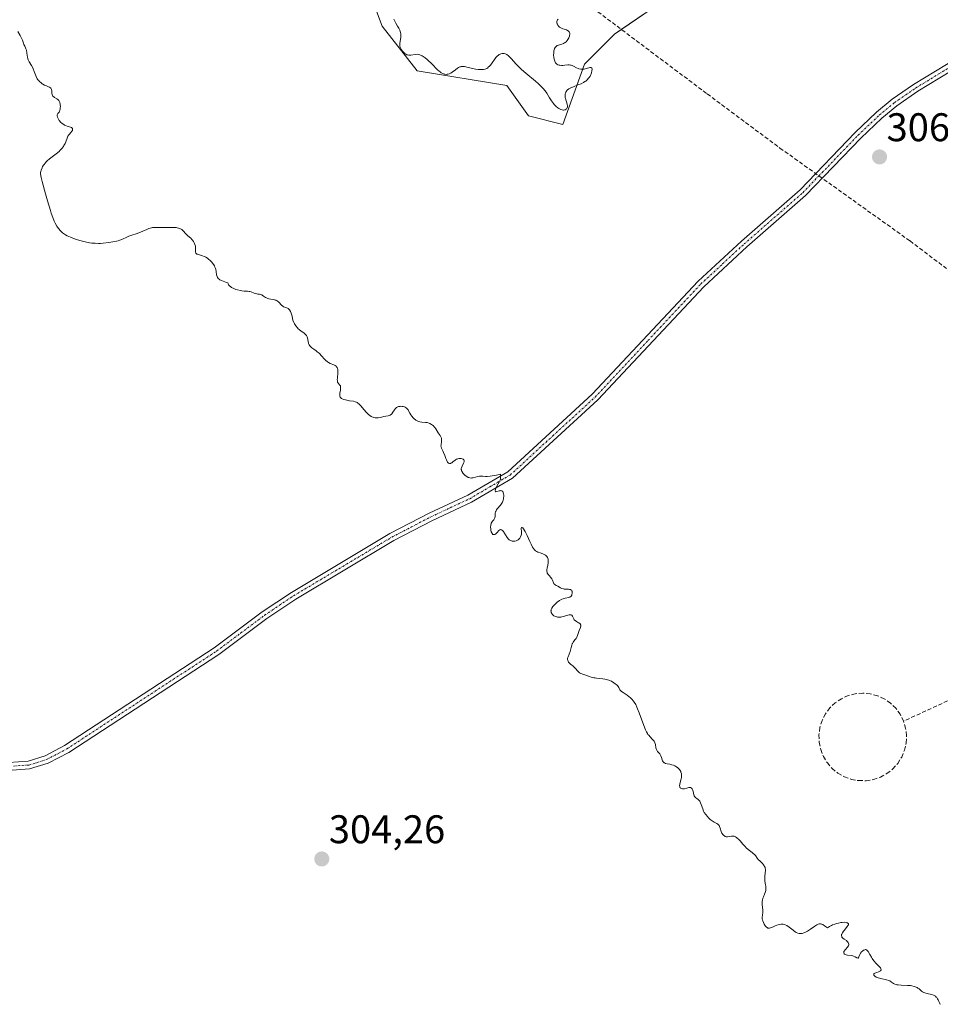
# Model space of a CAD drawing. Units: metres. Extents: x 625541 to 629022, y 4671722 to 4674098.
# Drawn here: x 628025 to 628256, y 4671897 to 4672143 of the extents above; entities that cross this region are included whole.
import ezdxf
from ezdxf.enums import TextEntityAlignment as Align

# ---------------------------------------------------------------- set-up
doc = ezdxf.new("R2010")
doc.units = ezdxf.units.M
doc.header["$MEASUREMENT"] = 0
doc.linetypes.add('TRAZO_Y_PUNTO', pattern=[1, 0.5, -0.25, 0, -0.25])
doc.linetypes.add('TRAZOSX2', pattern=[1.5, 1, -0.5])
for name, color, linetype, lineweight in [('Camino', 19, 'Continuous', 0), ('Camino Cxs', 19, 'Continuous', 0), ('Camino eje', 39, 'TRAZO_Y_PUNTO', 13), ('Carátula', 7, 'Continuous', 5), ('Curva de nivel normal', 36, 'Continuous', 0), ('Pastizal CxS', 92, 'Continuous', 0), ('Punto de cota en terreno', 7, 'Continuous', 0), ('Rótulo de punto de cota en terreno', 19, 'Continuous', 0), ('Senda', 19, 'TRAZOSX2', 0), ('Suelo desnudo', 252, 'Continuous', 0), ('Suelo desnudo CxS', 43, 'Continuous', 0)]:
    doc.layers.add(name, color=color, linetype=linetype, lineweight=lineweight)
doc.styles.add('Arial', font='txt', dxfattribs={"height": 0.2})

# ---------------------------------------------------------------- blocks, each defined once
blk = doc.blocks.new('*U150')
at = {"layer": 'Pastizal CxS', "color": 92, "linetype": 'Continuous', "lineweight": 0}
blk.add_polyline3d([(628112.11, 4672152.38, 305.56), (628115.99, 4672141.84, 305.52), (628124.81, 4672130.65, 305.34), (628147.27, 4672126.94, 305.64), (628152.66, 4672119.39, 305.82), (628161.28, 4672117.23, 305.59), (628166.68, 4672132.33, 305.02), (628174.22, 4672139.88, 306.05), (628194.71, 4672153.91, 306.28)], dxfattribs=at)
blk = doc.blocks.new('5PATER')
at = {"layer": 'Carátula', "linetype": 'Continuous', "lineweight": 5}
h = blk.add_hatch(color=250, dxfattribs=at)
edge = h.paths.add_edge_path()
edge.add_ellipse((0, 0.01), major_axis=(-1.33, -1.34), ratio=0.999422, start_angle=0, end_angle=360)

msp = doc.modelspace()

# ---------------------------------------------------------------- linework, layer by layer
at = {"layer": 'Camino', "color": 19, "linetype": 'Continuous', "lineweight": 0}
for points in [[(628019.95, 4671957.26, 304.17), (628027.33, 4671957.75, 304.17), (628031.57, 4671959.08, 304.19), (628036.47, 4671961.64, 304.24), (628073.96, 4671986.12, 304.41), (628085.97, 4671995.1, 304.51), (628093.29, 4672000.01, 304.55), (628117.94, 4672014.72, 304.74), (628127.75, 4672019.81, 304.85), (628137.47, 4672024.37, 304.94), (628147.48, 4672030.22, 305.03), (628168.66, 4672049.64, 305.37), (628195.14, 4672077.97, 305.87), (628206.03, 4672088.02, 306.08), (628220.69, 4672100.84, 306.3), (628234.54, 4672115.24, 306.63), (628239.87, 4672120.29, 306.69), (628243.79, 4672123.52, 306.76), (628249.16, 4672127.21, 306.83), (628265.64, 4672137.24, 307.04)], [(628266.72, 4672135.56, 307.08), (628250.24, 4672125.53, 306.86), (628244.99, 4672121.92, 306.78), (628241.19, 4672118.79, 306.71), (628235.94, 4672113.82, 306.66), (628222.07, 4672099.4, 306.32), (628207.37, 4672086.54, 306.1), (628196.56, 4672076.55, 305.9), (628170.06, 4672048.22, 305.38), (628148.68, 4672028.6, 305.03), (628138.41, 4672022.59, 304.95), (628128.63, 4672018.01, 304.84), (628118.92, 4672012.98, 304.74), (628094.37, 4671998.31, 304.54), (628087.13, 4671993.46, 304.5), (628075.1, 4671984.48, 304.41), (628037.49, 4671959.92, 304.24)], [(628037.49, 4671959.92, 304.24), (628032.33, 4671957.22, 304.2), (628027.7, 4671955.77, 304.19), (628019.95, 4671955.26, 304.17)]]:
    msp.add_polyline3d(points, dxfattribs=at)
at = {"layer": 'Camino Cxs', "color": 19, "linetype": 'Continuous', "lineweight": 0}
for points in [[(628019.95, 4671957.26, 304.17), (628027.33, 4671957.75, 304.17), (628031.57, 4671959.08, 304.19), (628036.47, 4671961.64, 304.24), (628073.96, 4671986.12, 304.41), (628085.97, 4671995.1, 304.51), (628093.29, 4672000.01, 304.55), (628117.94, 4672014.72, 304.74), (628127.75, 4672019.81, 304.85), (628137.47, 4672024.37, 304.94), (628147.48, 4672030.22, 305.03), (628168.66, 4672049.64, 305.37), (628195.14, 4672077.97, 305.87), (628206.03, 4672088.02, 306.08), (628220.69, 4672100.84, 306.3), (628234.54, 4672115.24, 306.63), (628239.87, 4672120.29, 306.69), (628243.79, 4672123.52, 306.76), (628249.16, 4672127.21, 306.83), (628265.64, 4672137.24, 307.04)], [(628266.72, 4672135.56, 307.08), (628250.24, 4672125.53, 306.86), (628244.99, 4672121.92, 306.78), (628241.19, 4672118.79, 306.71), (628235.94, 4672113.82, 306.66), (628222.07, 4672099.4, 306.32), (628207.37, 4672086.54, 306.1), (628196.56, 4672076.55, 305.9), (628170.06, 4672048.22, 305.38), (628148.68, 4672028.6, 305.03), (628138.41, 4672022.59, 304.95), (628128.63, 4672018.01, 304.84), (628118.92, 4672012.98, 304.74), (628094.37, 4671998.31, 304.54), (628087.13, 4671993.46, 304.5), (628075.1, 4671984.48, 304.41), (628037.49, 4671959.92, 304.24), (628037.49, 4671959.92, 304.24), (628032.33, 4671957.22, 304.2), (628027.7, 4671955.77, 304.19), (628019.95, 4671955.26, 304.17)]]:
    msp.add_polyline3d(points, dxfattribs=at)
at = {"layer": 'Camino eje', "color": 39, "linetype": 'TRAZO_Y_PUNTO', "lineweight": 13}
for points in [[(628225.43, 4672104.34, 306.4), (628235.24, 4672114.53, 306.64), (628240.53, 4672119.54, 306.7), (628244.39, 4672122.72, 306.77), (628249.7, 4672126.37, 306.84), (628266.18, 4672136.4, 307.06), (628270.27, 4672139.14, 306.97), (628274.39, 4672141.9, 307.08), (628282.34, 4672147.98, 307.27), (628290.26, 4672154.04, 307.43), (628318.23, 4672174.94, 307.9), (628320.14, 4672176.62, 307.93), (628321.98, 4672178.25, 307.97), (628325.89, 4672182.18, 308.03), (628329.84, 4672186.16, 308.06), (628334.89, 4672191.93, 308.07), (628339.91, 4672197.69, 308.11), (628346.97, 4672205.47, 308.13)], [(628023.64, 4671956.51, 304.17), (628027.52, 4671956.76, 304.18), (628031.95, 4671958.15, 304.2), (628036.98, 4671960.78, 304.24), (628074.53, 4671985.3, 304.41), (628080.55, 4671989.79, 304.45), (628086.55, 4671994.28, 304.51), (628090.21, 4671996.74, 304.53), (628093.83, 4671999.16, 304.55), (628106.16, 4672006.52, 304.62), (628118.43, 4672013.85, 304.74), (628123.34, 4672016.4, 304.79), (628128.19, 4672018.91, 304.84), (628133.05, 4672021.19, 304.9), (628137.94, 4672023.48, 304.94), (628142.95, 4672026.41, 304.98), (628148.08, 4672029.41, 305.03), (628158.77, 4672039.22, 305.22), (628169.36, 4672048.93, 305.37), (628182.61, 4672063.1, 305.59), (628195.85, 4672077.26, 305.89), (628201.3, 4672082.29, 305.98), (628206.7, 4672087.28, 306.09), (628221.38, 4672100.12, 306.3), (628225.43, 4672104.34, 306.4)]]:
    msp.add_polyline3d(points, dxfattribs=at)
at = {"layer": 'Curva de nivel normal', "color": 36, "linetype": 'Continuous', "lineweight": 0}
for points in [[(628118.97, 4672143.59, 305), (628119.25, 4672142.96, 305), (628119.45, 4672142.56, 305), (628119.87, 4672141.83, 305), (628120.16, 4672141.31, 305), (628120.4, 4672140.82, 305), (628120.5, 4672140.57, 305), (628120.61, 4672140.21, 305), (628120.65, 4672139.97, 305), (628120.68, 4672139.49, 305), (628120.65, 4672139.02, 305), (628120.51, 4672138.11, 305), (628120.42, 4672137.48, 305), (628120.41, 4672137.18, 305), (628120.44, 4672136.9, 305), (628120.47, 4672136.72, 305), (628120.58, 4672136.39, 305), (628120.65, 4672136.23, 305), (628120.82, 4672135.95, 305), (628121, 4672135.69, 305), (628121.4, 4672135.25, 305), (628121.77, 4672134.94, 305), (628121.95, 4672134.82, 305), (628122.22, 4672134.69, 305), (628122.36, 4672134.65, 305), (628122.66, 4672134.61, 305), (628123.18, 4672134.62, 305), (628124.32, 4672134.77, 305), (628124.8, 4672134.79, 305), (628125.04, 4672134.77, 305), (628125.41, 4672134.69, 305), (628125.82, 4672134.53, 305), (628126.04, 4672134.41, 305), (628126.28, 4672134.27, 305), (628126.79, 4672133.92, 305), (628127.31, 4672133.5, 305), (628127.66, 4672133.2, 305), (628128.33, 4672132.57, 305), (628128.77, 4672132.1, 305), (628129.57, 4672131.22, 305), (628129.98, 4672130.81, 305), (628130.2, 4672130.62, 305), (628130.61, 4672130.3, 305), (628130.83, 4672130.16, 305), (628131.17, 4672129.98, 305), (628131.53, 4672129.85, 305), (628131.71, 4672129.81, 305), (628132.09, 4672129.77, 305), (628132.28, 4672129.79, 305), (628132.58, 4672129.84, 305), (628132.78, 4672129.91, 305), (628133.18, 4672130.1, 305), (628133.59, 4672130.34, 305), (628134.37, 4672130.91, 305), (628134.91, 4672131.3, 305), (628135.16, 4672131.47, 305), (628135.47, 4672131.63, 305), (628135.61, 4672131.68, 305), (628135.83, 4672131.74, 305), (628135.98, 4672131.76, 305), (628136.3, 4672131.76, 305), (628136.65, 4672131.72, 305), (628137.54, 4672131.52, 305), (628138.73, 4672131.22, 305), (628139.4, 4672131.08, 305), (628140.08, 4672130.98, 305), (628140.42, 4672130.95, 305), (628141.08, 4672130.96, 305), (628141.39, 4672131, 305), (628141.83, 4672131.1, 305), (628142.22, 4672131.28, 305), (628142.46, 4672131.43, 305), (628142.61, 4672131.54, 305), (628142.89, 4672131.79, 305), (628143.09, 4672131.99, 305), (628143.44, 4672132.44, 305), (628144.32, 4672133.75, 305), (628144.52, 4672134.01, 305), (628144.66, 4672134.16, 305), (628144.92, 4672134.42, 305), (628145.06, 4672134.53, 305), (628145.32, 4672134.71, 305), (628145.58, 4672134.84, 305), (628145.76, 4672134.9, 305), (628146.09, 4672134.98, 305), (628146.42, 4672135, 305), (628146.59, 4672134.98, 305), (628146.84, 4672134.93, 305), (628147.1, 4672134.82, 305), (628147.23, 4672134.75, 305), (628147.64, 4672134.45, 305), (628147.86, 4672134.24, 305), (628148.34, 4672133.73, 305), (628149.58, 4672132.31, 305), (628150.41, 4672131.46, 305), (628150.9, 4672131.01, 305), (628152, 4672130.06, 305), (628154.41, 4672128.07, 305), (628155.17, 4672127.41, 305), (628155.53, 4672127.08, 305), (628156.01, 4672126.58, 305), (628156.31, 4672126.26, 305), (628156.82, 4672125.63, 305), (628157.24, 4672125.03, 305), (628157.94, 4672123.89, 305), (628158.41, 4672123.13, 305), (628158.65, 4672122.78, 305), (628158.91, 4672122.45, 305), (628159.08, 4672122.24, 305), (628159.44, 4672121.87, 305), (628159.63, 4672121.7, 305), (628160.01, 4672121.41, 305), (628160.25, 4672121.24, 305), (628160.74, 4672120.99, 305), (628161.08, 4672120.88, 305), (628161.32, 4672120.84, 305), (628161.47, 4672120.84, 305), (628161.74, 4672120.87, 305), (628161.86, 4672120.91, 305), (628162.07, 4672121.03, 305), (628162.15, 4672121.1, 305), (628162.28, 4672121.26, 305), (628162.36, 4672121.4, 305), (628162.41, 4672121.64, 305), (628162.42, 4672121.84, 305), (628162.35, 4672122.28, 305), (628161.91, 4672123.69, 305), (628161.86, 4672123.91, 305), (628161.82, 4672124.32, 305), (628161.84, 4672124.7, 305), (628161.88, 4672124.93, 305), (628161.93, 4672125.07, 305), (628162.05, 4672125.35, 305), (628162.21, 4672125.6, 305), (628162.31, 4672125.71, 305), (628162.48, 4672125.88, 305), (628162.79, 4672126.12, 305), (628162.98, 4672126.23, 305), (628163.41, 4672126.46, 305), (628163.93, 4672126.68, 305), (628165.07, 4672127.11, 305), (628165.86, 4672127.43, 305), (628166.48, 4672127.74, 305), (628166.81, 4672127.95, 305), (628167.01, 4672128.1, 305), (628167.36, 4672128.42, 305), (628167.7, 4672128.8, 305), (628167.86, 4672129, 305), (628168.08, 4672129.33, 305), (628168.27, 4672129.7, 305), (628168.36, 4672129.89, 305), (628168.45, 4672130.16, 305), (628168.58, 4672130.69, 305), (628168.6, 4672131.04, 305), (628168.56, 4672131.31, 305), (628168.51, 4672131.41, 305), (628168.38, 4672131.49, 305), (628168.25, 4672131.5, 305), (628168.07, 4672131.47, 305), (628167.24, 4672131.22, 305), (628166.62, 4672131.11, 305), (628166.29, 4672131.08, 305), (628165.79, 4672131.08, 305), (628165.32, 4672131.14, 305), (628165.1, 4672131.2, 305), (628164.71, 4672131.39, 305), (628163.98, 4672131.84, 305), (628163.59, 4672132.02, 305), (628163.38, 4672132.08, 305), (628163.22, 4672132.11, 305), (628162.89, 4672132.13, 305), (628162.54, 4672132.12, 305), (628161.8, 4672132.05, 305), (628161.24, 4672132.01, 305), (628160.98, 4672132.01, 305), (628160.53, 4672132.05, 305), (628160.33, 4672132.09, 305), (628160.04, 4672132.2, 305), (628159.78, 4672132.35, 305), (628159.66, 4672132.44, 305), (628159.45, 4672132.68, 305), (628159.36, 4672132.82, 305), (628159.24, 4672133.06, 305), (628159.15, 4672133.34, 305), (628159.1, 4672133.54, 305), (628159.02, 4672133.98, 305), (628158.97, 4672134.67, 305), (628158.98, 4672135.12, 305), (628159.04, 4672135.68, 305), (628159.09, 4672135.92, 305), (628159.16, 4672136.15, 305), (628159.21, 4672136.29, 305), (628159.34, 4672136.52, 305), (628159.41, 4672136.61, 305), (628159.57, 4672136.77, 305), (628159.76, 4672136.89, 305), (628159.89, 4672136.96, 305), (628160.2, 4672137.07, 305), (628161.01, 4672137.31, 305), (628161.44, 4672137.5, 305), (628161.73, 4672137.67, 305), (628161.87, 4672137.78, 305), (628162.07, 4672137.96, 305), (628162.33, 4672138.25, 305), (628162.49, 4672138.47, 305), (628162.76, 4672138.95, 305), (628162.91, 4672139.32, 305), (628162.96, 4672139.5, 305), (628163.01, 4672139.84, 305), (628163.01, 4672140, 305), (628162.97, 4672140.22, 305), (628162.88, 4672140.41, 305), (628162.79, 4672140.51, 305), (628162.58, 4672140.69, 305), (628162.45, 4672140.77, 305), (628162.17, 4672140.9, 305), (628161.28, 4672141.19, 305), (628161.08, 4672141.26, 305), (628160.74, 4672141.42, 305), (628160.47, 4672141.61, 305), (628160.31, 4672141.75, 305), (628160.05, 4672142.08, 305), (628159.91, 4672142.32, 305), (628159.86, 4672142.46, 305), (628159.81, 4672142.67, 305), (628159.8, 4672142.9, 305), (628159.81, 4672143.02, 305), (628159.88, 4672143.27, 305), (628159.95, 4672143.4, 305), (628160.07, 4672143.61, 305)], [(628255.9, 4671896.82, 305), (628255.76, 4671896.95, 305), (628255.69, 4671897.06, 305), (628255.55, 4671897.32, 305), (628255.46, 4671897.51, 305), (628255.29, 4671897.92, 305), (628255.13, 4671898.23, 305), (628254.94, 4671898.52, 305), (628254.83, 4671898.65, 305), (628254.63, 4671898.84, 305), (628254.47, 4671898.94, 305), (628254.11, 4671899.11, 305), (628253.71, 4671899.25, 305), (628252.85, 4671899.45, 305), (628252.24, 4671899.59, 305), (628251.97, 4671899.66, 305), (628251.74, 4671899.75, 305), (628251.36, 4671899.95, 305), (628251.15, 4671900.1, 305), (628250.78, 4671900.43, 305), (628250.51, 4671900.68, 305), (628250.22, 4671900.89, 305), (628250.06, 4671900.99, 305), (628249.79, 4671901.14, 305), (628249.31, 4671901.32, 305), (628248.73, 4671901.46, 305), (628248.39, 4671901.51, 305), (628247.64, 4671901.56, 305), (628246.01, 4671901.6, 305), (628245.27, 4671901.66, 305), (628244.95, 4671901.72, 305), (628244.76, 4671901.77, 305), (628244.43, 4671901.89, 305), (628244.14, 4671902.05, 305), (628243.62, 4671902.4, 305), (628243.19, 4671902.66, 305), (628242.93, 4671902.78, 305), (628242.32, 4671902.99, 305), (628240.93, 4671903.31, 305), (628240.29, 4671903.47, 305), (628240.02, 4671903.55, 305), (628239.79, 4671903.64, 305), (628239.46, 4671903.83, 305), (628239.26, 4671904.03, 305), (628239.18, 4671904.15, 305), (628239.18, 4671904.43, 305), (628239.27, 4671904.53, 305), (628239.42, 4671904.61, 305), (628239.9, 4671904.78, 305), (628240.33, 4671904.94, 305), (628240.55, 4671905.04, 305), (628240.82, 4671905.21, 305), (628240.99, 4671905.42, 305), (628241.02, 4671905.53, 305), (628240.97, 4671905.74, 305), (628240.85, 4671905.93, 305), (628240.68, 4671906.13, 305), (628239.8, 4671907.03, 305), (628239.19, 4671907.75, 305), (628238.8, 4671908.27, 305), (628238.57, 4671908.62, 305), (628238.16, 4671909.27, 305), (628237.73, 4671910.06, 305), (628237.54, 4671910.32, 305), (628237.33, 4671910.48, 305), (628237.21, 4671910.52, 305), (628237.07, 4671910.51, 305), (628236.97, 4671910.5, 305), (628236.76, 4671910.42, 305), (628236.62, 4671910.35, 305), (628236.33, 4671910.15, 305), (628236.13, 4671909.97, 305), (628235.88, 4671909.65, 305), (628235.7, 4671909.31, 305), (628235.47, 4671908.69, 305), (628235.35, 4671908.49, 305), (628235.22, 4671908.42, 305), (628235.08, 4671908.44, 305), (628234.92, 4671908.5, 305), (628234.55, 4671908.69, 305), (628234.08, 4671908.92, 305), (628233.92, 4671908.98, 305), (628233.59, 4671909.06, 305), (628232.62, 4671909.15, 305), (628232.25, 4671909.22, 305), (628232.08, 4671909.26, 305), (628231.87, 4671909.35, 305), (628231.72, 4671909.47, 305), (628231.63, 4671909.62, 305), (628231.63, 4671909.8, 305), (628231.69, 4671910.01, 305), (628231.76, 4671910.15, 305), (628231.98, 4671910.45, 305), (628232.62, 4671911.14, 305), (628232.79, 4671911.38, 305), (628232.85, 4671911.5, 305), (628232.89, 4671911.63, 305), (628232.9, 4671911.89, 305), (628232.85, 4671912.14, 305), (628232.77, 4671912.3, 305), (628232.7, 4671912.4, 305), (628232.54, 4671912.59, 305), (628232.31, 4671912.78, 305), (628231.78, 4671913.1, 305), (628231.42, 4671913.36, 305), (628231.26, 4671913.54, 305), (628231.2, 4671913.63, 305), (628231.13, 4671913.79, 305), (628231.09, 4671914.06, 305), (628231.12, 4671914.27, 305), (628231.16, 4671914.38, 305), (628231.23, 4671914.55, 305), (628231.33, 4671914.74, 305), (628231.59, 4671915.14, 305), (628231.8, 4671915.41, 305), (628232.51, 4671916.27, 305), (628232.76, 4671916.61, 305), (628232.83, 4671916.74, 305), (628232.83, 4671916.97, 305), (628232.72, 4671917.1, 305), (628232.55, 4671917.21, 305), (628232.44, 4671917.25, 305), (628232.22, 4671917.31, 305), (628231.81, 4671917.36, 305), (628231.27, 4671917.34, 305), (628230.95, 4671917.3, 305), (628230.3, 4671917.17, 305), (628229.95, 4671917.08, 305), (628229.41, 4671916.91, 305), (628228.86, 4671916.7, 305), (628228.6, 4671916.58, 305), (628228.09, 4671916.32, 305), (628227.86, 4671916.17, 305), (628227.54, 4671915.94, 305), (628227.1, 4671916.31, 305), (628226.83, 4671916.5, 305), (628226.37, 4671916.78, 305), (628226.17, 4671916.87, 305), (628226.04, 4671916.91, 305), (628225.8, 4671916.96, 305), (628225.69, 4671916.97, 305), (628225.48, 4671916.96, 305), (628225.28, 4671916.91, 305), (628224.87, 4671916.72, 305), (628224.39, 4671916.42, 305), (628223.34, 4671915.68, 305), (628222.57, 4671915.16, 305), (628221.94, 4671914.82, 305), (628221.65, 4671914.69, 305), (628221.24, 4671914.57, 305), (628221.04, 4671914.54, 305), (628220.66, 4671914.52, 305), (628220.48, 4671914.54, 305), (628220.11, 4671914.64, 305), (628219.75, 4671914.8, 305), (628219.49, 4671914.96, 305), (628218.94, 4671915.38, 305), (628217.95, 4671916.18, 305), (628217.39, 4671916.55, 305), (628217, 4671916.74, 305), (628216.79, 4671916.82, 305), (628216.48, 4671916.89, 305), (628216.17, 4671916.91, 305), (628215.95, 4671916.9, 305), (628215.53, 4671916.83, 305), (628214.9, 4671916.65, 305), (628214.51, 4671916.49, 305), (628213.82, 4671916.18, 305), (628213.28, 4671915.97, 305), (628213.07, 4671915.91, 305), (628212.79, 4671915.9, 305), (628212.66, 4671915.92, 305), (628212.43, 4671916.04, 305), (628212.31, 4671916.12, 305), (628212.08, 4671916.36, 305), (628211.86, 4671916.65, 305), (628211.73, 4671916.86, 305), (628211.51, 4671917.28, 305), (628211.35, 4671917.69, 305), (628211.3, 4671917.9, 305), (628211.25, 4671918.2, 305), (628211.23, 4671918.7, 305), (628211.26, 4671919.07, 305), (628211.34, 4671919.89, 305), (628211.35, 4671920.55, 305), (628211.31, 4671920.99, 305), (628211.22, 4671921.91, 305), (628211.22, 4671922.4, 305), (628211.25, 4671922.65, 305), (628211.29, 4671922.9, 305), (628211.42, 4671923.42, 305), (628211.53, 4671923.77, 305), (628211.78, 4671924.42, 305), (628211.94, 4671924.86, 305), (628212.09, 4671925.35, 305), (628212.14, 4671925.56, 305), (628212.17, 4671925.88, 305), (628212.14, 4671926.38, 305), (628212.08, 4671926.78, 305), (628211.91, 4671927.67, 305), (628211.85, 4671928.15, 305), (628211.84, 4671928.39, 305), (628211.85, 4671928.87, 305), (628211.95, 4671929.77, 305), (628212.01, 4671930.37, 305), (628212.01, 4671930.69, 305), (628211.99, 4671930.84, 305), (628211.94, 4671931.05, 305), (628211.83, 4671931.35, 305), (628211.75, 4671931.5, 305), (628211.54, 4671931.78, 305), (628211.28, 4671932.07, 305), (628210.67, 4671932.65, 305), (628210.22, 4671933.1, 305), (628209.97, 4671933.42, 305), (628209.5, 4671934.06, 305), (628209.22, 4671934.39, 305), (628209.06, 4671934.55, 305), (628208.67, 4671934.87, 305), (628207.73, 4671935.59, 305), (628207.2, 4671936.05, 305), (628206.93, 4671936.31, 305), (628206.4, 4671936.9, 305), (628205.68, 4671937.73, 305), (628205.33, 4671938.11, 305), (628204.99, 4671938.44, 305), (628204.82, 4671938.57, 305), (628204.57, 4671938.74, 305), (628204.33, 4671938.85, 305), (628204.17, 4671938.9, 305), (628203.86, 4671938.94, 305), (628203.55, 4671938.92, 305), (628202.97, 4671938.82, 305), (628202.56, 4671938.78, 305), (628202.36, 4671938.79, 305), (628202.22, 4671938.81, 305), (628201.97, 4671938.88, 305), (628201.82, 4671938.96, 305), (628201.53, 4671939.15, 305), (628201.34, 4671939.34, 305), (628201.18, 4671939.57, 305), (628201.12, 4671939.69, 305), (628200.96, 4671940.1, 305), (628200.72, 4671940.98, 305), (628200.55, 4671941.4, 305), (628200.42, 4671941.59, 305), (628200.33, 4671941.7, 305), (628200.1, 4671941.91, 305), (628199.83, 4671942.11, 305), (628199.2, 4671942.48, 305), (628198.7, 4671942.78, 305), (628198.44, 4671942.96, 305), (628198.22, 4671943.13, 305), (628197.78, 4671943.51, 305), (628197.48, 4671943.83, 305), (628197.06, 4671944.35, 305), (628196.7, 4671944.9, 305), (628196.55, 4671945.19, 305), (628196.31, 4671945.77, 305), (628195.97, 4671946.87, 305), (628195.8, 4671947.33, 305), (628195.7, 4671947.52, 305), (628195.6, 4671947.69, 305), (628195.35, 4671947.97, 305), (628195.17, 4671948.11, 305), (628194.82, 4671948.36, 305), (628194.59, 4671948.53, 305), (628194.49, 4671948.62, 305), (628194.33, 4671948.83, 305), (628194.2, 4671949.08, 305), (628194.13, 4671949.26, 305), (628194.01, 4671949.69, 305), (628193.81, 4671950.43, 305), (628193.66, 4671950.76, 305), (628193.47, 4671951, 305), (628193.26, 4671951.11, 305), (628193.06, 4671951.13, 305), (628192.83, 4671951.1, 305), (628192.33, 4671950.96, 305), (628191.74, 4671950.81, 305), (628191.41, 4671950.79, 305), (628191.25, 4671950.8, 305), (628191.04, 4671950.85, 305), (628190.77, 4671950.99, 305), (628190.64, 4671951.13, 305), (628190.59, 4671951.22, 305), (628190.55, 4671951.38, 305), (628190.53, 4671951.55, 305), (628190.58, 4671951.97, 305), (628190.95, 4671953.38, 305), (628190.99, 4671953.59, 305), (628191.03, 4671953.99, 305), (628191.02, 4671954.35, 305), (628190.99, 4671954.57, 305), (628190.87, 4671954.98, 305), (628190.81, 4671955.12, 305), (628190.65, 4671955.38, 305), (628190.46, 4671955.63, 305), (628190.32, 4671955.79, 305), (628189.98, 4671956.1, 305), (628189.57, 4671956.38, 305), (628189.34, 4671956.52, 305), (628188.97, 4671956.69, 305), (628188.56, 4671956.84, 305), (628188.35, 4671956.9, 305), (628188.04, 4671956.96, 305), (628187.43, 4671957.07, 305), (628187, 4671957.18, 305), (628186.74, 4671957.28, 305), (628186.63, 4671957.35, 305), (628186.48, 4671957.47, 305), (628186.39, 4671957.56, 305), (628186.26, 4671957.79, 305), (628186.15, 4671958.05, 305), (628185.98, 4671958.62, 305), (628185.85, 4671959.04, 305), (628185.76, 4671959.24, 305), (628185.55, 4671959.58, 305), (628185.03, 4671960.17, 305), (628184.81, 4671960.48, 305), (628184.72, 4671960.65, 305), (628184.61, 4671961.03, 305), (628184.45, 4671961.9, 305), (628184.31, 4671962.35, 305), (628184.21, 4671962.58, 305), (628184.12, 4671962.72, 305), (628183.92, 4671963, 305), (628183.69, 4671963.27, 305), (628183.17, 4671963.81, 305), (628182.78, 4671964.22, 305), (628182.61, 4671964.42, 305), (628182.46, 4671964.63, 305), (628182.2, 4671965.07, 305), (628181.98, 4671965.55, 305), (628181.55, 4671966.68, 305), (628180.38, 4671969.82, 305), (628180.02, 4671970.85, 305), (628179.85, 4671971.28, 305), (628179.55, 4671971.9, 305), (628179.17, 4671972.49, 305), (628178.94, 4671972.79, 305), (628178.55, 4671973.23, 305), (628178.11, 4671973.66, 305), (628177.87, 4671973.86, 305), (628177.36, 4671974.24, 305), (628176.36, 4671974.89, 305), (628175.96, 4671975.18, 305), (628175.8, 4671975.32, 305), (628175.57, 4671975.59, 305), (628175.29, 4671976.15, 305), (628175.1, 4671976.47, 305), (628174.96, 4671976.64, 305), (628174.62, 4671976.96, 305), (628174.41, 4671977.13, 305), (628174.06, 4671977.38, 305), (628173.46, 4671977.73, 305), (628172.8, 4671978.03, 305), (628172.46, 4671978.14, 305), (628172.23, 4671978.21, 305), (628171.77, 4671978.3, 305), (628171.3, 4671978.37, 305), (628170.37, 4671978.45, 305), (628169.69, 4671978.52, 305), (628169.36, 4671978.57, 305), (628169.03, 4671978.63, 305), (628168.39, 4671978.8, 305), (628167.99, 4671978.92, 305), (628166.78, 4671979.35, 305), (628166.05, 4671979.57, 305), (628165.75, 4671979.69, 305), (628165.47, 4671979.86, 305), (628165.32, 4671979.98, 305), (628165.01, 4671980.28, 305), (628164.33, 4671981.05, 305), (628163.95, 4671981.44, 305), (628163.75, 4671981.62, 305), (628163.57, 4671981.77, 305), (628163.2, 4671982.05, 305), (628162.95, 4671982.27, 305), (628162.73, 4671982.52, 305), (628162.64, 4671982.67, 305), (628162.5, 4671983.01, 305), (628162.46, 4671983.21, 305), (628162.43, 4671983.55, 305), (628162.61, 4671983.9, 305), (628162.89, 4671984.56, 305), (628163.11, 4671985.16, 305), (628163.39, 4671986.19, 305), (628163.55, 4671986.81, 305), (628163.63, 4671987.08, 305), (628163.7, 4671987.24, 305), (628163.85, 4671987.52, 305), (628164.01, 4671987.76, 305), (628164.36, 4671988.18, 305), (628164.6, 4671988.48, 305), (628164.72, 4671988.64, 305), (628164.82, 4671988.81, 305), (628164.99, 4671989.19, 305), (628165.4, 4671990.45, 305), (628165.68, 4671991.25, 305), (628165.75, 4671991.6, 305), (628165.75, 4671991.81, 305), (628165.72, 4671991.91, 305), (628165.66, 4671992.05, 305), (628165.59, 4671992.13, 305), (628165.42, 4671992.28, 305), (628165.21, 4671992.42, 305), (628164.72, 4671992.7, 305), (628164.37, 4671992.93, 305), (628164.22, 4671993.07, 305), (628164.13, 4671993.17, 305), (628163.99, 4671993.39, 305), (628163.67, 4671994.04, 305), (628163.49, 4671994.29, 305), (628163.37, 4671994.36, 305), (628163.23, 4671994.41, 305), (628163.12, 4671994.42, 305), (628162.89, 4671994.41, 305), (628162.49, 4671994.33, 305), (628161.69, 4671994.06, 305), (628161.03, 4671993.86, 305), (628160.74, 4671993.81, 305), (628160.33, 4671993.78, 305), (628159.94, 4671993.82, 305), (628159.75, 4671993.86, 305), (628159.46, 4671993.95, 305), (628159.06, 4671994.14, 305), (628158.76, 4671994.38, 305), (628158.63, 4671994.51, 305), (628158.48, 4671994.74, 305), (628158.36, 4671994.99, 305), (628158.33, 4671995.13, 305), (628158.3, 4671995.38, 305), (628158.31, 4671995.51, 305), (628158.35, 4671995.72, 305), (628158.48, 4671996.06, 305), (628158.73, 4671996.44, 305), (628158.9, 4671996.65, 305), (628159.08, 4671996.84, 305), (628159.5, 4671997.23, 305), (628159.86, 4671997.53, 305), (628160.45, 4671997.94, 305), (628161.04, 4671998.28, 305), (628161.33, 4671998.4, 305), (628161.87, 4671998.57, 305), (628162.77, 4671998.74, 305), (628163.01, 4671998.82, 305), (628163.12, 4671998.87, 305), (628163.26, 4671998.98, 305), (628163.35, 4671999.07, 305), (628163.49, 4671999.29, 305), (628163.56, 4671999.45, 305), (628163.65, 4671999.81, 305), (628163.65, 4672000.07, 305), (628163.6, 4672000.32, 305), (628163.55, 4672000.42, 305), (628163.45, 4672000.56, 305), (628163.31, 4672000.66, 305), (628163.2, 4672000.71, 305), (628162.95, 4672000.77, 305), (628162.66, 4672000.8, 305), (628162.04, 4672000.82, 305), (628161.6, 4672000.84, 305), (628161.4, 4672000.88, 305), (628161.04, 4672000.99, 305), (628160.73, 4672001.13, 305), (628159.99, 4672001.54, 305), (628159.62, 4672001.71, 305), (628159.37, 4672001.86, 305), (628159.15, 4672002.04, 305), (628159.06, 4672002.15, 305), (628158.9, 4672002.42, 305), (628158.66, 4672003.05, 305), (628158.53, 4672003.36, 305), (628158.46, 4672003.51, 305), (628158.28, 4672003.77, 305), (628157.86, 4672004.2, 305), (628157.57, 4672004.5, 305), (628157.43, 4672004.73, 305), (628157.38, 4672004.85, 305), (628157.31, 4672005.11, 305), (628157.28, 4672005.29, 305), (628157.29, 4672005.7, 305), (628157.35, 4672006.04, 305), (628157.51, 4672006.8, 305), (628157.6, 4672007.43, 305), (628157.62, 4672007.83, 305), (628157.62, 4672008.03, 305), (628157.58, 4672008.32, 305), (628157.5, 4672008.6, 305), (628157.45, 4672008.74, 305), (628157.3, 4672008.99, 305), (628157.21, 4672009.1, 305), (628157.05, 4672009.26, 305), (628156.92, 4672009.35, 305), (628156.62, 4672009.52, 305), (628156.29, 4672009.65, 305), (628155.57, 4672009.9, 305), (628155.04, 4672010.1, 305), (628154.8, 4672010.21, 305), (628154.59, 4672010.34, 305), (628154.46, 4672010.43, 305), (628154.21, 4672010.64, 305), (628153.9, 4672011.03, 305), (628153.7, 4672011.34, 305), (628153.32, 4672012.1, 305), (628153, 4672012.79, 305), (628152.33, 4672014.28, 305), (628151.85, 4672015.26, 305), (628151.7, 4672015.52, 305), (628151.44, 4672015.92, 305), (628151.22, 4672016.17, 305), (628151.09, 4672016.26, 305), (628150.99, 4672016.3, 305), (628150.9, 4672016.22, 305), (628150.87, 4672016.03, 305), (628150.93, 4672015.16, 305), (628150.93, 4672014.77, 305), (628150.91, 4672014.58, 305), (628150.86, 4672014.31, 305), (628150.71, 4672013.92, 305), (628150.49, 4672013.58, 305), (628150.35, 4672013.42, 305), (628150.1, 4672013.2, 305), (628149.79, 4672013.01, 305), (628149.62, 4672012.94, 305), (628149.29, 4672012.85, 305), (628149.11, 4672012.82, 305), (628148.84, 4672012.81, 305), (628148.56, 4672012.85, 305), (628148.43, 4672012.88, 305), (628148.15, 4672012.99, 305), (628148.02, 4672013.06, 305), (628147.83, 4672013.2, 305), (628147.65, 4672013.37, 305), (628147.33, 4672013.78, 305), (628146.51, 4672015.12, 305), (628146.38, 4672015.29, 305), (628146.14, 4672015.55, 305), (628145.91, 4672015.69, 305), (628145.75, 4672015.73, 305), (628145.65, 4672015.72, 305), (628145.45, 4672015.66, 305), (628145.23, 4672015.49, 305), (628144.79, 4672015, 305), (628144.56, 4672014.76, 305), (628144.45, 4672014.66, 305), (628144.23, 4672014.53, 305), (628144.13, 4672014.49, 305), (628143.97, 4672014.47, 305), (628143.74, 4672014.54, 305), (628143.54, 4672014.74, 305), (628143.45, 4672014.9, 305), (628143.35, 4672015.16, 305), (628143.24, 4672015.6, 305), (628143.2, 4672015.84, 305), (628143.17, 4672016.4, 305), (628143.2, 4672016.76, 305), (628143.22, 4672016.93, 305), (628143.28, 4672017.18, 305), (628143.34, 4672017.32, 305), (628143.47, 4672017.58, 305), (628143.63, 4672017.81, 305), (628143.96, 4672018.22, 305), (628144.17, 4672018.52, 305), (628144.24, 4672018.68, 305), (628144.28, 4672018.79, 305), (628144.31, 4672019.04, 305), (628144.36, 4672019.86, 305), (628144.41, 4672020.15, 305), (628144.45, 4672020.3, 305), (628144.54, 4672020.52, 305), (628144.62, 4672020.66, 305), (628144.83, 4672020.95, 305), (628145.62, 4672021.84, 305), (628146, 4672022.34, 305), (628146.15, 4672022.61, 305), (628146.27, 4672022.89, 305), (628146.34, 4672023.08, 305), (628146.43, 4672023.48, 305), (628146.45, 4672023.67, 305), (628146.47, 4672024.05, 305), (628146.46, 4672024.41, 305), (628146.43, 4672024.63, 305), (628146.33, 4672025, 305), (628146.21, 4672025.24, 305), (628146.03, 4672025.42, 305), (628145.89, 4672025.47, 305), (628145.73, 4672025.49, 305), (628145.61, 4672025.48, 305), (628145.36, 4672025.43, 305), (628144.75, 4672025.24, 305), (628144.5, 4672025.2, 305), (628144.38, 4672025.22, 305), (628144.3, 4672025.33, 305), (628144.31, 4672025.45, 305), (628144.4, 4672025.8, 305), (628144.59, 4672026.24, 305), (628145.1, 4672027.21, 305), (628145.43, 4672027.81, 305), (628145.56, 4672028.12, 305), (628145.65, 4672028.46, 305), (628145.68, 4672028.64, 305), (628145.7, 4672029.05, 305), (628145.69, 4672029.28, 305), (628145.64, 4672029.66, 305), (628144.64, 4672029.4, 305), (628144.06, 4672029.27, 305), (628143.08, 4672029.12, 305), (628142.31, 4672029.06, 305), (628141.89, 4672029.06, 305), (628141.21, 4672029.09, 305), (628140.59, 4672029.11, 305), (628140.39, 4672029.09, 305), (628139.99, 4672029.02, 305), (628138.83, 4672028.72, 305), (628138.46, 4672028.67, 305), (628138.27, 4672028.66, 305), (628138, 4672028.69, 305), (628137.72, 4672028.76, 305), (628137.55, 4672028.82, 305), (628137.21, 4672029.01, 305), (628137.04, 4672029.12, 305), (628136.74, 4672029.37, 305), (628136.47, 4672029.64, 305), (628136.31, 4672029.82, 305), (628136.06, 4672030.18, 305), (628135.96, 4672030.37, 305), (628135.91, 4672030.48, 305), (628135.85, 4672030.7, 305), (628135.84, 4672030.81, 305), (628135.84, 4672031.01, 305), (628135.88, 4672031.22, 305), (628136.05, 4672031.64, 305), (628136.42, 4672032.38, 305), (628136.54, 4672032.74, 305), (628136.55, 4672033.05, 305), (628136.5, 4672033.19, 305), (628136.32, 4672033.36, 305), (628136.09, 4672033.46, 305), (628135.83, 4672033.51, 305), (628135.63, 4672033.53, 305), (628135.23, 4672033.51, 305), (628134.93, 4672033.45, 305), (628134.79, 4672033.41, 305), (628134.66, 4672033.36, 305), (628134.42, 4672033.23, 305), (628134.2, 4672033.08, 305), (628133.83, 4672032.76, 305), (628133.44, 4672032.45, 305), (628133.21, 4672032.34, 305), (628133.1, 4672032.31, 305), (628132.92, 4672032.3, 305), (628132.66, 4672032.38, 305), (628132.5, 4672032.51, 305), (628132.42, 4672032.6, 305), (628132.3, 4672032.76, 305), (628132.09, 4672033.19, 305), (628131.95, 4672033.54, 305), (628131.7, 4672034.29, 305), (628131.41, 4672035.08, 305), (628131.21, 4672035.5, 305), (628130.86, 4672036.16, 305), (628130.76, 4672036.47, 305), (628130.74, 4672036.63, 305), (628130.76, 4672037, 305), (628130.88, 4672037.82, 305), (628130.91, 4672038.23, 305), (628130.89, 4672038.43, 305), (628130.85, 4672038.62, 305), (628130.71, 4672038.98, 305), (628130.51, 4672039.32, 305), (628130.05, 4672039.98, 305), (628129.43, 4672041.01, 305), (628129.18, 4672041.35, 305), (628129.04, 4672041.51, 305), (628128.77, 4672041.79, 305), (628128.61, 4672041.92, 305), (628128.36, 4672042.1, 305), (628127.96, 4672042.33, 305), (628127.54, 4672042.49, 305), (628127.32, 4672042.54, 305), (628126.88, 4672042.59, 305), (628125.95, 4672042.63, 305), (628125.46, 4672042.7, 305), (628125.22, 4672042.78, 305), (628124.96, 4672042.88, 305), (628124.79, 4672042.97, 305), (628124.45, 4672043.18, 305), (628123.97, 4672043.56, 305), (628123.77, 4672043.75, 305), (628123.41, 4672044.15, 305), (628123.18, 4672044.46, 305), (628122.91, 4672044.92, 305), (628122.63, 4672045.5, 305), (628122.49, 4672045.76, 305), (628122.31, 4672046, 305), (628122.21, 4672046.1, 305), (628122.04, 4672046.25, 305), (628121.75, 4672046.41, 305), (628121.61, 4672046.47, 305), (628121.3, 4672046.56, 305), (628121.06, 4672046.6, 305), (628120.69, 4672046.62, 305), (628120.5, 4672046.61, 305), (628120.14, 4672046.55, 305), (628119.97, 4672046.49, 305), (628119.73, 4672046.38, 305), (628119.58, 4672046.28, 305), (628119.33, 4672046.03, 305), (628119.1, 4672045.75, 305), (628118.71, 4672045.15, 305), (628118.42, 4672044.75, 305), (628118.27, 4672044.58, 305), (628118.11, 4672044.45, 305), (628117.99, 4672044.39, 305), (628117.75, 4672044.29, 305), (628117.48, 4672044.22, 305), (628116.92, 4672044.14, 305), (628116.46, 4672044.08, 305), (628116.14, 4672044.01, 305), (628115.49, 4672043.85, 305), (628114.98, 4672043.76, 305), (628114.47, 4672043.73, 305), (628114.22, 4672043.75, 305), (628113.96, 4672043.8, 305), (628113.79, 4672043.86, 305), (628113.45, 4672044, 305), (628113.29, 4672044.09, 305), (628112.95, 4672044.3, 305), (628112.62, 4672044.56, 305), (628112.41, 4672044.75, 305), (628111.98, 4672045.17, 305), (628111.51, 4672045.71, 305), (628110.6, 4672046.79, 305), (628110.16, 4672047.24, 305), (628109.94, 4672047.42, 305), (628109.71, 4672047.57, 305), (628109.56, 4672047.65, 305), (628109.26, 4672047.78, 305), (628108.81, 4672047.89, 305), (628107.85, 4672048.02, 305), (628107.18, 4672048.12, 305), (628106.85, 4672048.2, 305), (628106.39, 4672048.33, 305), (628106, 4672048.48, 305), (628105.84, 4672048.56, 305), (628105.63, 4672048.72, 305), (628105.46, 4672048.94, 305), (628105.4, 4672049.1, 305), (628105.37, 4672049.29, 305), (628105.37, 4672049.43, 305), (628105.4, 4672049.74, 305), (628105.44, 4672050.01, 305), (628105.55, 4672050.59, 305), (628105.61, 4672051.03, 305), (628105.61, 4672051.43, 305), (628105.58, 4672051.61, 305), (628105.54, 4672051.71, 305), (628105.44, 4672051.9, 305), (628105.03, 4672052.39, 305), (628104.91, 4672052.58, 305), (628104.86, 4672052.69, 305), (628104.81, 4672052.88, 305), (628104.79, 4672053.02, 305), (628104.77, 4672053.33, 305), (628104.79, 4672053.69, 305), (628104.93, 4672055.01, 305), (628104.94, 4672055.28, 305), (628104.91, 4672055.75, 305), (628104.87, 4672055.96, 305), (628104.83, 4672056.09, 305), (628104.73, 4672056.33, 305), (628104.6, 4672056.53, 305), (628104.49, 4672056.65, 305), (628104.24, 4672056.85, 305), (628103.88, 4672057.03, 305), (628103.01, 4672057.36, 305), (628102.54, 4672057.61, 305), (628102.3, 4672057.76, 305), (628101.83, 4672058.17, 305), (628101.52, 4672058.49, 305), (628100.9, 4672059.18, 305), (628100.21, 4672059.91, 305), (628099.76, 4672060.3, 305), (628099.47, 4672060.53, 305), (628098.92, 4672060.91, 305), (628098.39, 4672061.28, 305), (628098.03, 4672061.61, 305), (628097.89, 4672061.78, 305), (628097.71, 4672062.06, 305), (628097.59, 4672062.38, 305), (628097.55, 4672062.55, 305), (628097.5, 4672062.8, 305), (628097.43, 4672063.35, 305), (628097.33, 4672063.77, 305), (628097.23, 4672064.05, 305), (628097.16, 4672064.19, 305), (628097.02, 4672064.38, 305), (628096.92, 4672064.51, 305), (628096.67, 4672064.75, 305), (628096.38, 4672064.99, 305), (628095.72, 4672065.47, 305), (628095.22, 4672065.85, 305), (628094.99, 4672066.06, 305), (628094.78, 4672066.29, 305), (628094.4, 4672066.78, 305), (628094.09, 4672067.28, 305), (628093.92, 4672067.61, 305), (628093.67, 4672068.21, 305), (628093.56, 4672068.58, 305), (628093.43, 4672069.21, 305), (628093.32, 4672069.68, 305), (628093.13, 4672070.16, 305), (628093.01, 4672070.4, 305), (628092.8, 4672070.75, 305), (628092.56, 4672071.03, 305), (628092.44, 4672071.14, 305), (628092.17, 4672071.28, 305), (628091.6, 4672071.44, 305), (628091.29, 4672071.57, 305), (628091.13, 4672071.67, 305), (628090.81, 4672071.96, 305), (628090.1, 4672072.7, 305), (628089.7, 4672073.03, 305), (628089.49, 4672073.16, 305), (628089.34, 4672073.23, 305), (628089.04, 4672073.33, 305), (628088.72, 4672073.39, 305), (628088.09, 4672073.47, 305), (628087.63, 4672073.54, 305), (628087.41, 4672073.59, 305), (628087.01, 4672073.76, 305), (628086.77, 4672073.9, 305), (628086.31, 4672074.21, 305), (628085.99, 4672074.42, 305), (628085.83, 4672074.51, 305), (628085.51, 4672074.63, 305), (628085.29, 4672074.68, 305), (628084.85, 4672074.75, 305), (628084.33, 4672074.85, 305), (628083.97, 4672074.97, 305), (628083.22, 4672075.26, 305), (628082.85, 4672075.38, 305), (628082.67, 4672075.42, 305), (628082.31, 4672075.46, 305), (628081.45, 4672075.49, 305), (628080.86, 4672075.55, 305), (628080.51, 4672075.61, 305), (628079.78, 4672075.78, 305), (628079.39, 4672075.89, 305), (628078.82, 4672076.11, 305), (628078.29, 4672076.38, 305), (628078.06, 4672076.54, 305), (628077.79, 4672076.77, 305), (628077.68, 4672076.89, 305), (628077.55, 4672077.09, 305), (628077.47, 4672077.31, 305), (628077.44, 4672077.42, 305), (628077.31, 4672077.51, 305), (628076.99, 4672077.67, 305), (628075.74, 4672078.14, 305), (628075.34, 4672078.34, 305), (628075.16, 4672078.46, 305), (628074.94, 4672078.66, 305), (628074.82, 4672078.81, 305), (628074.75, 4672078.91, 305), (628074.64, 4672079.15, 305), (628074.54, 4672079.54, 305), (628074.4, 4672080.41, 305), (628074.31, 4672080.88, 305), (628074.25, 4672081.12, 305), (628074.13, 4672081.48, 305), (628073.97, 4672081.83, 305), (628073.83, 4672082.06, 305), (628073.52, 4672082.51, 305), (628073.34, 4672082.72, 305), (628072.95, 4672083.13, 305), (628072.53, 4672083.49, 305), (628072.24, 4672083.7, 305), (628071.85, 4672083.95, 305), (628071.66, 4672084.06, 305), (628071.44, 4672084.16, 305), (628071.03, 4672084.32, 305), (628070.76, 4672084.4, 305), (628070.28, 4672084.53, 305), (628069.97, 4672084.61, 305), (628069.71, 4672084.7, 305), (628069.6, 4672084.75, 305), (628069.46, 4672084.84, 305), (628069.37, 4672084.96, 305), (628069.32, 4672085.06, 305), (628069.27, 4672085.27, 305), (628069.25, 4672085.51, 305), (628069.26, 4672086.06, 305), (628069.24, 4672086.5, 305), (628069.21, 4672086.72, 305), (628069.09, 4672087.17, 305), (628068.9, 4672087.6, 305), (628068.75, 4672087.88, 305), (628068.51, 4672088.23, 305), (628068.37, 4672088.39, 305), (628068.04, 4672088.72, 305), (628067.33, 4672089.34, 305), (628066.98, 4672089.65, 305), (628066.82, 4672089.82, 305), (628066.2, 4672090.56, 305), (628065.95, 4672090.79, 305), (628065.81, 4672090.9, 305), (628065.49, 4672091.09, 305), (628065.31, 4672091.17, 305), (628065, 4672091.27, 305), (628064.63, 4672091.34, 305), (628064.37, 4672091.37, 305), (628063.8, 4672091.41, 305), (628063.19, 4672091.42, 305), (628061.95, 4672091.39, 305), (628061.09, 4672091.38, 305), (628060.58, 4672091.39, 305), (628059.7, 4672091.44, 305), (628059.1, 4672091.45, 305), (628058.51, 4672091.4, 305), (628058.19, 4672091.33, 305), (628057.52, 4672091.12, 305), (628057.05, 4672090.93, 305), (628056.08, 4672090.5, 305), (628055.04, 4672090.05, 305), (628054.42, 4672089.82, 305), (628053.31, 4672089.48, 305), (628052.56, 4672089.22, 305), (628052.08, 4672089, 305), (628050.99, 4672088.49, 305), (628050.31, 4672088.23, 305), (628049.91, 4672088.1, 305), (628049.48, 4672087.99, 305), (628048.53, 4672087.79, 305), (628047.5, 4672087.63, 305), (628046.11, 4672087.48, 305), (628045.45, 4672087.44, 305), (628044.98, 4672087.43, 305), (628044.1, 4672087.45, 305), (628043.26, 4672087.52, 305), (628042.72, 4672087.59, 305), (628041.61, 4672087.81, 305), (628040.31, 4672088.15, 305), (628039.45, 4672088.41, 305), (628038.91, 4672088.59, 305), (628037.94, 4672088.95, 305), (628037.11, 4672089.32, 305), (628036.67, 4672089.56, 305), (628036.42, 4672089.72, 305), (628035.96, 4672090.07, 305), (628035.53, 4672090.47, 305), (628035.31, 4672090.7, 305), (628034.99, 4672091.08, 305), (628034.67, 4672091.52, 305), (628034.51, 4672091.76, 305), (628034.09, 4672092.53, 305), (628033.86, 4672093, 305), (628033.51, 4672093.88, 305), (628033.11, 4672095, 305), (628032.89, 4672095.67, 305), (628032.15, 4672098.08, 305), (628031.65, 4672099.83, 305), (628030.83, 4672102.9, 305), (628030.59, 4672103.93, 305), (628030.51, 4672104.32, 305), (628030.44, 4672104.91, 305), (628030.44, 4672105.22, 305), (628030.47, 4672105.4, 305), (628030.56, 4672105.75, 305), (628030.8, 4672106.34, 305), (628030.96, 4672106.66, 305), (628031.26, 4672107.15, 305), (628031.65, 4672107.65, 305), (628031.87, 4672107.89, 305), (628032.11, 4672108.13, 305), (628032.65, 4672108.59, 305), (628034.38, 4672109.89, 305), (628035.06, 4672110.47, 305), (628035.37, 4672110.76, 305), (628035.78, 4672111.22, 305), (628036.14, 4672111.7, 305), (628036.29, 4672111.95, 305), (628036.56, 4672112.49, 305), (628036.98, 4672113.56, 305), (628037.19, 4672114.04, 305), (628037.3, 4672114.25, 305), (628037.53, 4672114.62, 305), (628037.7, 4672114.83, 305), (628038.02, 4672115.17, 305), (628038.3, 4672115.52, 305), (628038.41, 4672115.72, 305), (628038.45, 4672115.82, 305), (628038.47, 4672115.97, 305), (628038.43, 4672116.19, 305), (628038.3, 4672116.37, 305), (628038.2, 4672116.45, 305), (628037.91, 4672116.58, 305), (628037.13, 4672116.81, 305), (628036.69, 4672116.97, 305), (628036.47, 4672117.07, 305), (628036.25, 4672117.19, 305), (628035.84, 4672117.48, 305), (628035.47, 4672117.82, 305), (628035.25, 4672118.07, 305), (628035.12, 4672118.23, 305), (628034.9, 4672118.56, 305), (628034.81, 4672118.73, 305), (628034.68, 4672119.07, 305), (628034.62, 4672119.37, 305), (628034.62, 4672119.55, 305), (628034.63, 4672119.66, 305), (628034.69, 4672119.84, 305), (628034.8, 4672120, 305), (628035.08, 4672120.32, 305), (628035.22, 4672120.58, 305), (628035.28, 4672120.76, 305), (628035.36, 4672121.16, 305), (628035.38, 4672121.39, 305), (628035.4, 4672121.76, 305), (628035.38, 4672122.14, 305), (628035.35, 4672122.33, 305), (628035.26, 4672122.69, 305), (628035.2, 4672122.85, 305), (628035.08, 4672123.08, 305), (628034.98, 4672123.21, 305), (628034.76, 4672123.44, 305), (628034.5, 4672123.62, 305), (628033.96, 4672123.94, 305), (628033.72, 4672124.11, 305), (628033.62, 4672124.2, 305), (628033.49, 4672124.35, 305), (628033.42, 4672124.47, 305), (628033.33, 4672124.73, 305), (628033.28, 4672125.01, 305), (628033.22, 4672125.59, 305), (628033.15, 4672125.99, 305), (628033.08, 4672126.16, 305), (628032.97, 4672126.31, 305), (628032.89, 4672126.39, 305), (628032.69, 4672126.54, 305), (628032.45, 4672126.66, 305), (628031.9, 4672126.88, 305), (628031.44, 4672127.07, 305), (628031.04, 4672127.28, 305), (628030.84, 4672127.4, 305), (628030.55, 4672127.61, 305), (628030.14, 4672127.98, 305), (628029.89, 4672128.28, 305), (628029.77, 4672128.44, 305), (628029.6, 4672128.69, 305), (628029.32, 4672129.26, 305), (628029.15, 4672129.68, 305), (628028.85, 4672130.53, 305), (628028.61, 4672131.15, 305), (628028.48, 4672131.44, 305), (628028.2, 4672131.97, 305), (628027.62, 4672132.93, 305), (628027.37, 4672133.39, 305), (628027.28, 4672133.63, 305), (628027.14, 4672134.14, 305), (628027.08, 4672134.48, 305), (628027, 4672135.15, 305), (628026.9, 4672135.83, 305), (628026.78, 4672136.2, 305), (628026.69, 4672136.42, 305), (628026.48, 4672136.82, 305), (628026.26, 4672137.26, 305), (628026.13, 4672137.59, 305), (628025.87, 4672138.34, 305), (628025.58, 4672139.02, 305), (628025.31, 4672139.52, 305), (628024.7, 4672140.55, 305)]]:
    msp.add_polyline3d(points, dxfattribs=at)
at = {"layer": 'Pastizal CxS', "color": 92, "linetype": 'Continuous', "lineweight": 0}
msp.add_polyline3d([(628112.11, 4672152.38, 305.56), (628115.99, 4672141.84, 305.52), (628124.81, 4672130.65, 305.34), (628147.27, 4672126.94, 305.64), (628152.66, 4672119.39, 305.82), (628161.28, 4672117.23, 305.59), (628166.67, 4672132.33, 305.02), (628174.22, 4672139.88, 306.05), (628175.91, 4672141.04, 306.08), (628194.71, 4672153.91, 306.28)], dxfattribs=at)
at = {"layer": 'Senda', "color": 19, "linetype": 'TRAZOSX2', "lineweight": 0}
for points in [[(628133.75, 4672174.26, 304.17), (628147.29, 4672162.54, 304.17), (628197.45, 4672124.87, 306.29), (628215.66, 4672111.32, 306.34), (628225.43, 4672104.34, 306.4)], [(628225.43, 4672104.34, 306.4), (628248.25, 4672088.04, 306.63), (628291.65, 4672055.23, 306.75), (628326.46, 4672029.29, 306.77)], [(628328.06, 4672018.44, 306.64), (628319.2, 4672011.72, 306.53), (628279.83, 4671986, 306.03), (628259.03, 4671973.46, 305.74), (628246.64, 4671967.77, 305.58)], [(628246.64, 4671967.77, 305.58), (628245.81, 4671969.46, 305.58), (628244.7, 4671970.98, 305.57), (628243.35, 4671972.29, 305.55), (628241.8, 4671973.35, 305.52), (628240.09, 4671974.13, 305.5), (628238.27, 4671974.61, 305.48), (628236.4, 4671974.77, 305.45), (628234.55, 4671974.61, 305.44), (628232.75, 4671974.15, 305.43), (628231.05, 4671973.38, 305.41), (628229.51, 4671972.34, 305.41), (628228.17, 4671971.06, 305.39), (628227.06, 4671969.57, 305.37), (628226.22, 4671967.91, 305.35), (628225.67, 4671966.13, 305.34), (628225.43, 4671964.29, 305.34), (628225.5, 4671962.43, 305.33), (628225.89, 4671960.61, 305.32), (628226.57, 4671958.88, 305.32), (628227.54, 4671957.3, 305.32), (628228.76, 4671955.89, 305.33), (628230.2, 4671954.72, 305.34), (628231.82, 4671953.8, 305.34), (628233.57, 4671953.17, 305.35), (628235.4, 4671952.85, 305.37), (628237.26, 4671952.84, 305.38), (628239.09, 4671953.14, 305.4), (628240.85, 4671953.74, 305.41), (628242.48, 4671954.64, 305.43), (628243.94, 4671955.79, 305.46), (628245.18, 4671957.18, 305.5), (628246.16, 4671958.75, 305.54), (628246.87, 4671960.47, 305.56), (628247.28, 4671962.29, 305.58), (628247.38, 4671964.14, 305.59), (628247.16, 4671965.99, 305.59), (628246.64, 4671967.77, 305.58)]]:
    msp.add_polyline3d(points, dxfattribs=at)
at = {"layer": 'Suelo desnudo', "color": 252, "linetype": 'Continuous', "lineweight": 0}
msp.add_polyline3d([(628112.11, 4672152.38, 305.56), (628115.99, 4672141.84, 305.52), (628124.81, 4672130.65, 305.34), (628147.27, 4672126.94, 305.64), (628152.66, 4672119.39, 305.82), (628161.28, 4672117.23, 305.59), (628166.67, 4672132.33, 305.02), (628174.22, 4672139.88, 306.05), (628175.91, 4672141.04, 306.08), (628194.71, 4672153.91, 306.28)], dxfattribs=at)
at = {"layer": 'Suelo desnudo CxS', "color": 43, "linetype": 'Continuous', "lineweight": 0}
msp.add_polyline3d([(628194.71, 4672153.91, 306.28), (628174.22, 4672139.88, 306.05), (628166.67, 4672132.33, 305.02), (628161.28, 4672117.23, 305.59), (628152.66, 4672119.39, 305.82), (628147.27, 4672126.94, 305.64), (628124.81, 4672130.65, 305.34), (628115.99, 4672141.84, 305.52), (628112.11, 4672152.38, 305.56)], dxfattribs=at)

# ---------------------------------------------------------------- block references
at = {"layer": 'Pastizal CxS', "color": 92, "linetype": 'Continuous', "lineweight": 0}
msp.add_blockref('*U150', (0, 0), dxfattribs=at)
at = {"layer": 'Punto de cota en terreno', "linetype": 'Continuous', "lineweight": 0}
for p in [(628240.62, 4672109.08, 306.1), (628100.89, 4671933.22, 304.26)]:
    msp.add_blockref('5PATER', p, dxfattribs=at)

# ---------------------------------------------------------------- texts
at = {"layer": 'Rótulo de punto de cota en terreno', "color": 19, "linetype": 'Continuous', "lineweight": 0, "style": 'Arial'}
for s, p in [('306,1', (628242.38, 4672110.84)), ('304,26', (628102.65, 4671934.98))]:
    msp.add_text(s, height=7, dxfattribs=at).set_placement(p, align=Align.BOTTOM_LEFT)

doc.saveas('drawing.dxf')
